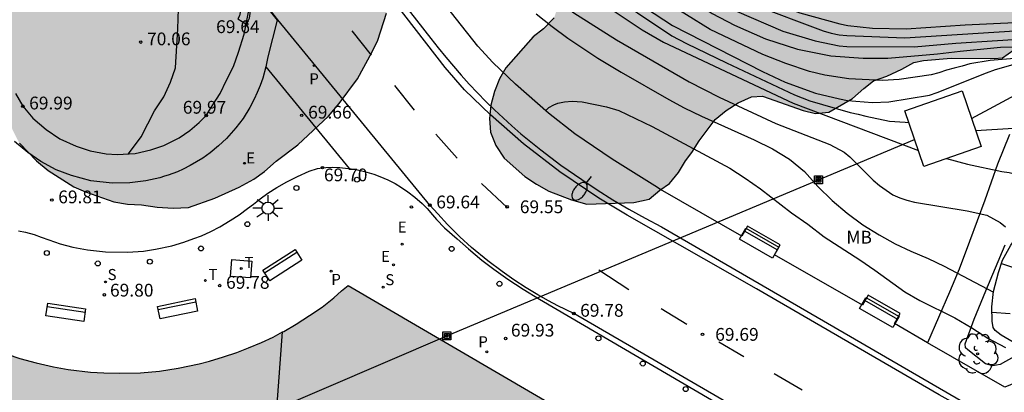
# Model space of a CAD drawing. Units: metres. Extents: x 580994 to 581344, y 4795290 to 4795541.
# Drawn here: x 581057 to 581115, y 4795476 to 4795498 of the extents above; entities that cross this region are included whole.
import ezdxf

# ---------------------------------------------------------------- set-up
doc = ezdxf.new("R2010")
doc.units = ezdxf.units.M
for name, color, linetype in [('020104', 34, 'Continuous'), ('020204', 9, 'Continuous'), ('020308', 9, 'Continuous'), ('060108', 9, 'Continuous'), ('060113', 4, 'Continuous'), ('080118', 9, 'Continuous'), ('090107', 9, 'Continuous'), ('090202', 1, 'Continuous'), ('090216', 9, 'Continuous'), ('100105', 3, 'Continuous'), ('100106', 63, 'Continuous'), ('100107', 3, 'Continuous'), ('100116', 71, 'Continuous'), ('100202', 3, 'Continuous'), ('100301', 7, 'Continuous'), ('210203', 4, 'Continuous'), ('210204', 9, 'Continuous'), ('210303', 4, 'Continuous'), ('210304', 9, 'Continuous'), ('220104', 9, 'LINEA_ELECTRICA'), ('220205', 1, 'Continuous'), ('220207', 9, 'Continuous'), ('220305', 1, 'Continuous'), ('220307', 9, 'Continuous'), ('240104', 1, 'Continuous'), ('240205', 1, 'Continuous'), ('240305', 1, 'Continuous'), ('250202', 9, 'Continuous'), ('250206', 9, 'Continuous'), ('260101', 9, 'Continuous'), ('260202', 9, 'Continuous'), ('990501', 21, 'Continuous'), ('990504', 63, 'Continuous')]:
    doc.layers.add(name, color=color, linetype=linetype)
for name, color, linetype, lineweight in [('020105', 24, 'Continuous', 30), ('080111', 7, 'Continuous', 30), ('220102', 9, 'Continuous', 30)]:
    doc.layers.add(name, color=color, linetype=linetype, lineweight=lineweight)
doc.styles.add('ARIAL', font='ARIAL.TTF', dxfattribs={"height": 1})
doc.styles.add('ROMANS', font='romans__.ttf', dxfattribs={"height": 1})
doc.linetypes.add('LINEA_ELECTRICA', pattern='A,7.5,-0.3,["E",Standard,S=0.25,R=0,X=-0.1,Y=-0.1],-0.3', length=8.1)

# ---------------------------------------------------------------- blocks, each defined once
blk = doc.blocks.new('COTAPU')
blk.add_circle((0, 0), 0.075)
blk = doc.blocks.new('BANCO')
blk.add_line((1.125, 0.1875), (-1.125, 0.1875))
blk.add_lwpolyline([(1.125, 0.75), (1.125, 0), (-1.125, 0), (-1.125, 0.75)], close=True)
blk = doc.blocks.new('POSTEH')
for points in [[(-0.23, 0.23), (0.23, 0.23), (0.23, -0.23), (-0.23, -0.23), (-0.23, 0.23)], [(-0.145, 0.145), (0.145, 0.145), (0.145, -0.145), (-0.145, -0.145), (-0.145, 0.145)], [(-0.065, 0.065), (0.065, 0.065), (0.065, -0.065), (-0.065, -0.065), (-0.065, 0.065)]]:
    blk.add_lwpolyline(points)
blk = doc.blocks.new('ARBOL')
blk.add_circle((0, 0), 0.0587)
for centre, radius, start, end in [((0.097, 0.97), 0.21, 23.15651, 160.46651), ((-0.564, 0.381), 0.532, 92.28, 254.58), ((-0.28, 0.855), 0.3, 359.28777, 173.60777), ((0.438, 0.881), 0.24, 301.57804, 139.32804), ((0.656, 0.288), 0.443, 319.85562, 114.76562), ((-0.091, 0.321), 0.12, 119.14, 310.56), ((0.819, -0.249), 0.383, 235.52754, 62.02753), ((-0.556, -0.339), 0.555, 142.64, 266.54), ((-0.039, -0.384), 0.21, 189.64, 323.88), ((-0.301, -0.676), 0.45, 213.78, 295.32), ((0.299, -0.624), 0.532, 224.67, 0.24)]:
    blk.add_arc(centre, radius, start, end)
blk = doc.blocks.new('PLUVI2')
blk.add_circle((0, 0), 0.055)
blk = doc.blocks.new('SANEA')
blk.add_circle((0, 0), 0.055)
blk = doc.blocks.new('REGELE')
blk.add_circle((0, 0), 0.055)
blk = doc.blocks.new('REGALU')
blk.add_circle((0, 0), 0.055)
blk = doc.blocks.new('RETEL')
blk.add_circle((0, 0), 0.055)
blk = doc.blocks.new('FAREDI')
blk.add_line((0, 0), (0.5, 0))
blk.add_lwpolyline([(0.5, 0, 0.159986), (0.538, -0.117, 0.106322), (0.675, -0.238, 0.071006), (0.858, -0.309, 0.057309), (1.099, -0.337, 0.057309), (1.339, -0.309, 0.071006), (1.522, -0.238, 0.106322), (1.659, -0.117, 0.159986), (1.697, 0, 0.159986), (1.659, 0.117, 0.106322), (1.522, 0.238, 0.071006), (1.339, 0.309, 0.057309), (1.099, 0.337, 0.057309), (0.858, 0.309, 0.071006), (0.675, 0.238, 0.106322), (0.538, 0.117, 0.159986)], format="xyb", close=True)
blk = doc.blocks.new('FAROLA')
for p, q in [((0, 0.355), (0, 0.755)), ((-0.355, 0), (-0.895, 0)), ((-0.63, 0.51), (-0.255, 0.245)), ((0.605, 0.49), (0.276, 0.223)), ((0.355, 0), (0.855, 0)), ((-0.65, -0.52), (-0.255, -0.24)), ((0, -0.355), (0, -0.755)), ((0.585, -0.52), (0.256, -0.246))]:
    blk.add_line(p, q)
blk.add_circle((0, 0), 0.355)
blk = doc.blocks.new('HUEPIV')
blk.add_circle((0, 0), 0.145)

msp = doc.modelspace()

# ---------------------------------------------------------------- hatches: boundary and pattern name
at = {"layer": '990501'}
msp.add_hatch(color=256, dxfattribs=at).paths.add_polyline_path([(581076.473, 4795482.507), (581076.091, 4795482.187), (581075.633, 4795481.788), (581074.942, 4795481.244), (581074.203, 4795480.748), (581073.414, 4795480.232), (581072.694, 4795479.814), (581072.069, 4795479.479), (581071.387, 4795479.168), (581070.628, 4795478.847), (581069.927, 4795478.565), (581069.159, 4795478.312), (581068.331, 4795478.059), (581067.728, 4795477.903), (581066.488, 4795477.659), (581065.388, 4795477.484), (581064.269, 4795477.387), (581063.02, 4795477.358), (581062.105, 4795477.387), (581061.336, 4795477.426), (581060.013, 4795477.581), (581059.162, 4795477.729), (581058.13, 4795477.963), (581057.177, 4795478.225), (581056.427, 4795478.478), (581055.619, 4795478.79), (581055.035, 4795479.023), (581054.741, 4795479.169), (581047.458, 4795473.027), (581049.496, 4795470.602), (581049.655, 4795470.414), (581051.165, 4795468.633), (581052.336, 4795468.541), (581070.212, 4795467.138), (581090.006, 4795465.568), (581093.968, 4795472.315)])
at = {"layer": '990504'}
msp.add_hatch(color=256, dxfattribs=at).paths.add_polyline_path([(581079.452, 4795540.214), (581087.178, 4795540.214), (581087.352, 4795539.612), (581088.11, 4795538.138), (581088.674, 4795537.521), (581089.319, 4795536.944), (581090.697, 4795536.237), (581092.199, 4795535.774), (581093.699, 4795535.147), (581095.28, 4795534.397), (581096.089, 4795533.941), (581097.384, 4795533.113), (581098.07, 4795532.495), (581099.116, 4795531.303), (581099.516, 4795530.688), (581099.704, 4795529.179), (581099.695, 4795528.365), (581099.761, 4795526.857), (581099.67, 4795525.962), (581099.744, 4795525.269), (581099.88, 4795522.661), (581099.821, 4795520.951), (581099.885, 4795519.282), (581100.244, 4795518.545), (581100.933, 4795518.171), (581101.825, 4795517.836), (581102.761, 4795517.745), (581104.391, 4795517.849), (581105.166, 4795517.963), (581105.78, 4795518.282), (581106.81, 4795519.412), (581107.224, 4795520.059), (581107.436, 4795520.79), (581107.566, 4795521.562), (581107.987, 4795522.902), (581108.855, 4795524.155), (581109.591, 4795524.433), (581110.365, 4795524.384), (581111.095, 4795524.132), (581111.783, 4795523.718), (581114.449, 4795521.572), (581115.783, 4795520.703), (581116.389, 4795520.208), (581117.158, 4795519.711), (581117.723, 4795519.216), (581118.247, 4795518.681), (581118.812, 4795518.227), (581119.582, 4795517.812), (581120.312, 4795517.601), (581121.049, 4795517.919), (581121.463, 4795518.607), (581121.185, 4795519.302), (581120.704, 4795519.959), (581120.18, 4795520.535), (581119.34, 4795522.009), (581118.982, 4795522.828), (581118.949, 4795523.561), (581119.202, 4795524.373), (581119.9, 4795524.854), (581121.332, 4795525.573), (581122.068, 4795525.809), (581123.138, 4795526.857), (581123.674, 4795527.462), (581124.865, 4795528.468), (581125.602, 4795528.827), (581126.419, 4795529.022), (581127.192, 4795529.014), (581127.963, 4795528.68), (581128.568, 4795528.144), (581128.968, 4795527.448), (581128.96, 4795526.674), (581128.544, 4795525.904), (581127.876, 4795524.323), (581128.031, 4795523.588), (581128.432, 4795522.933), (581128.995, 4795522.316), (581129.804, 4795521.819), (581130.534, 4795521.526), (581131.263, 4795521.111), (581131.622, 4795520.415), (581131.411, 4795519.684), (581130.874, 4795518.997), (581130.298, 4795518.474), (581129.601, 4795518.033), (581128.946, 4795517.714), (581128.453, 4795517.231), (581127.715, 4795516.75), (581126.603, 4795515.621), (581126.188, 4795514.892), (581125.897, 4795514.284), (581124.989, 4795513.113), (581124.495, 4795512.67), (581123.96, 4795512.065), (581123.173, 4795510.81), (581121.608, 4795509.198), (581120.91, 4795508.635), (581120.619, 4795508.068), (581120.205, 4795507.421), (581119.782, 4795505.918), (581120.182, 4795505.182), (581120.829, 4795504.768), (581121.599, 4795504.433), (581123.994, 4795503.634), (581125.577, 4795503.21), (581126.142, 4795502.675), (581126.011, 4795501.862), (581125.802, 4795501.335), (581125.265, 4795500.567), (581124.608, 4795500.086), (581124.402, 4795499.843), (581123.827, 4795499.361), (581123.376, 4795499.08), (581123.047, 4795498.758), (581122.27, 4795498.44), (581121.699, 4795498.446), (581121.291, 4795498.328), (581118.197, 4795498.442), (581117.42, 4795498.165), (581116.929, 4795497.926), (581116.475, 4795497.36), (581115.94, 4795496.796), (581115.609, 4795496.351), (581114.953, 4795495.87), (581114.464, 4795495.834), (581111.939, 4795495.86), (581110.308, 4795495.714), (581109.737, 4795495.598), (581109.04, 4795495.198), (581108.14, 4795494.8), (581107.364, 4795494.523), (581106.789, 4795494.081), (581106.132, 4795493.477), (581104.739, 4795492.678), (581103.964, 4795492.604), (581103.233, 4795492.775), (581100.839, 4795493.614), (581100.187, 4795493.58), (581099.409, 4795493.222), (581098.712, 4795492.781), (581098.055, 4795492.259), (581097.106, 4795491.006), (581096.691, 4795490.318), (581096.319, 4795489.833), (581095.905, 4795489.145), (581095.369, 4795488.5), (581094.794, 4795488.099), (581094.178, 4795487.576), (581093.28, 4795487.382), (581090.51, 4795487.289), (581089.616, 4795487.542), (581088.278, 4795488.045), (581087.549, 4795488.46), (581086.861, 4795488.915), (581085.651, 4795489.987), (581085.17, 4795490.725), (581084.852, 4795491.502), (581084.779, 4795492.317), (581084.869, 4795493.09), (581085.081, 4795493.902), (581085.374, 4795494.632), (581085.747, 4795495.28), (581087.354, 4795497.095), (581087.97, 4795497.577), (581088.588, 4795498.222), (581088.798, 4795498.872), (581088.644, 4795499.688), (581088.243, 4795500.344), (581087.638, 4795500.879), (581086.224, 4795501.912), (581085.618, 4795502.448), (581083.845, 4795504.218), (581082.471, 4795505.291), (581081.783, 4795505.624), (581081.011, 4795505.836), (581079.344, 4795506.016), (581078.569, 4795505.902), (581077.792, 4795505.625), (581077.257, 4795505.06), (581077.005, 4795504.33), (581076.955, 4795503.475), (581076.99, 4795502.864), (581077.348, 4795502.088), (581077.788, 4795501.431), (581078.271, 4795500.856), (581078.63, 4795500.119), (581078.735, 4795498.489), (581078.23, 4795496.906), (581077.897, 4795496.217), (581077.025, 4795494.638), (581075.951, 4795493.183), (581075.332, 4795492.457), (581073.523, 4795490.765), (581072.25, 4795489.801), (581071.551, 4795489.197), (581070.936, 4795488.756), (581070.076, 4795488.276), (581068.644, 4795487.639), (581067.09, 4795487.085), (581066.195, 4795487.054), (581065.259, 4795487.105), (581064.323, 4795487.237), (581063.509, 4795487.286), (581062.696, 4795487.416), (581061.033, 4795488.004), (581060.343, 4795488.296), (581058.846, 4795489.249), (581058.16, 4795489.826), (581057.153, 4795490.855), (581056.754, 4795491.633), (581056.199, 4795493.105), (581055.728, 4795494.82), (581055.615, 4795495.676), (581055.582, 4795496.451), (581055.64, 4795498.12), (581055.852, 4795498.891), (581056.267, 4795499.579), (581056.884, 4795500.224), (581057.624, 4795500.868), (581058.402, 4795501.227), (581059.342, 4795501.543), (581061.056, 4795501.891), (581062.97, 4795501.912), (581063.907, 4795501.984), (581066.803, 4795502.361), (581067.702, 4795502.677), (581069.134, 4795503.314), (581069.75, 4795503.796), (581071.027, 4795505.127), (581071.36, 4795505.815), (581071.572, 4795506.628), (581071.296, 4795507.485), (581070.936, 4795508.181), (581070.332, 4795508.798), (581069.564, 4795509.376), (581067.297, 4795510.703), (581066.61, 4795511.199), (581065.965, 4795511.776), (581065.482, 4795512.351), (581065.002, 4795513.171), (581064.725, 4795513.948), (581064.733, 4795514.721), (581064.66, 4795515.537), (581064.669, 4795516.392), (581064.476, 4795517.412), (581064.24, 4795518.188), (581063.842, 4795519.088), (581062.839, 4795520.565), (581059.392, 4795524.708), (581058.899, 4795525.628), (581057.761, 4795526.694), (581057.468, 4795527.104), (581057.21, 4795527.586), (581057.047, 4795528.125), (581057.15, 4795529.237), (581057.152, 4795529.747), (581057.082, 4795530.307), (581056.954, 4795530.882), (581056.704, 4795531.328), (581056.31, 4795531.731), (581055.773, 4795531.955), (581055.213, 4795532.05), (581053.548, 4795532.184), (581052.959, 4795532.315), (581051.511, 4795533.023), (581051.038, 4795533.354), (581050.666, 4795533.764), (581050.488, 4795534.232), (581050.468, 4795534.799), (581050.613, 4795535.308), (581050.767, 4795536.413), (581050.567, 4795536.945), (581049.967, 4795537.852), (581049.738, 4795538.355), (581049.725, 4795538.908), (581049.899, 4795539.381), (581050.419, 4795540.215), (581075.185, 4795540.214), (581076.466, 4795538.504), (581077.151, 4795537.765), (581078.361, 4795536.652), (581079.13, 4795536.196), (581080.633, 4795535.813), (581080.845, 4795536.585), (581080.371, 4795538.056), (581080.012, 4795538.711)])

# ---------------------------------------------------------------- linework, layer by layer
at = {"layer": '020104', "flags": 128}
for points, elevation in [([(581081.92, 4795517.335), (581085.041, 4795513.744), (581089.878, 4795508.323), (581091.425, 4795506.653), (581095.032, 4795503.369), (581095.763, 4795502.752), (581098.506, 4795500.702), (581099.331, 4795500.182), (581102.125, 4795498.839), (581103.043, 4795498.514), (581105.389, 4795497.87), (581105.861, 4795497.769), (581107.297, 4795497.607), (581109.28, 4795497.571), (581112.747, 4795497.81), (581115.667, 4795497.951)], 64.5), ([(581080.915, 4795516.362), (581083.871, 4795512.88), (581086.608, 4795509.753), (581089.917, 4795506.126), (581090.999, 4795505.115), (581094.709, 4795501.782), (581097.053, 4795500.017), (581098.672, 4795498.967), (581099.318, 4795498.61), (581102.04, 4795497.44), (581103.93, 4795496.873), (581105.346, 4795496.578), (581105.806, 4795496.543), (581109.751, 4795496.517), (581112.211, 4795496.728), (581117.102, 4795497.037)], 65.5), ([(581080.376, 4795515.84), (581086.247, 4795508.956), (581088.876, 4795505.965), (581089.937, 4795504.95), (581093.575, 4795501.64), (581094.666, 4795500.691), (581097.057, 4795499.014), (581097.874, 4795498.479), (581099.183, 4795497.794), (581101.012, 4795496.987), (581102.9, 4795496.378), (581104.856, 4795495.992), (581106.761, 4795495.856), (581108.199, 4795495.846), (581111.137, 4795496.099), (581112.463, 4795496.272), (581114.438, 4795496.462), (581114.834, 4795496.492), (581116.36, 4795496.54)], 66), ([(581117.323, 4795495.979), (581114.223, 4795495.725), (581113.036, 4795495.528), (581112.571, 4795495.384), (581112.103, 4795495.274), (581111.651, 4795495.142), (581111.211, 4795494.985), (581110.751, 4795494.882), (581108.873, 4795494.602), (581107.894, 4795494.547), (581105.919, 4795494.638), (581104.509, 4795494.848), (581103.601, 4795495.06), (581102.203, 4795495.535), (581100.859, 4795496.074), (581097.761, 4795497.542), (581094.976, 4795499.266), (581094.191, 4795499.826), (581091.54, 4795502.103), (581087.636, 4795505.8), (581086.977, 4795506.538), (581080.232, 4795514.516), (581079.666, 4795515.153)], 66.5), ([(581078.966, 4795514.476), (581079.46, 4795513.918), (581082.93, 4795509.777), (581083.806, 4795508.642), (581087.094, 4795504.933), (581088.466, 4795503.553), (581092.41, 4795499.976), (581093.956, 4795498.81), (581095.553, 4795497.779), (581100.841, 4795495.067), (581102.177, 4795494.45), (581103.964, 4795493.8), (581105.356, 4795493.463), (581105.837, 4795493.376), (581107.298, 4795493.258), (581108.273, 4795493.285), (581110.649, 4795493.679), (581111.102, 4795493.832), (581114.009, 4795494.988), (581114.544, 4795495.178), (581115.584, 4795495.478)], 67), ([(581077.156, 4795512.724), (581079.587, 4795509.904), (581082.235, 4795506.925), (581083.411, 4795505.683), (581087.863, 4795501.824), (581089.744, 4795500.322), (581092.112, 4795498.615), (581093.758, 4795497.517), (581095.023, 4795496.792), (581102.634, 4795493.217), (581110.005, 4795490.426)], 68), ([(581076.476, 4795512.066), (581079.761, 4795507.986), (581081.038, 4795506.503), (581082.361, 4795505.014), (581087.46, 4795500.37), (581088.982, 4795499.114), (581089.744, 4795498.518), (581092.256, 4795496.928), (581096.527, 4795494.454), (581098.288, 4795493.553), (581101.616, 4795492.02), (581104.791, 4795490.781), (581105.634, 4795490.326), (581105.971, 4795490.069), (581107.35, 4795488.694), (581107.717, 4795488.368), (581108.506, 4795487.824), (581108.915, 4795487.653), (581109.334, 4795487.511), (581109.773, 4795487.397), (581112.862, 4795486.893), (581114.031, 4795486.627), (581114.806, 4795486.214), (581115.118, 4795485.943)], 68.5), ([(581087.527, 4795498.456), (581088.471, 4795497.714), (581089.399, 4795497.031), (581091.158, 4795495.847), (581092.532, 4795495.025), (581095.324, 4795493.42), (581096.232, 4795492.933), (581097.246, 4795492.457), (581100.352, 4795491.056), (581101.429, 4795490.526), (581102.426, 4795489.929), (581103.301, 4795489.198), (581104.085, 4795488.321), (581104.937, 4795487.493), (581105.813, 4795486.751), (581106.738, 4795486.068), (581107.69, 4795485.487), (581108.636, 4795484.962), (581109.553, 4795484.531), (581110.571, 4795484.092), (581111.517, 4795483.65), (581114.421, 4795482.123)], 69), ([(581088.078, 4795492.767), (581088.282, 4795492.949), (581088.568, 4795493.116), (581088.807, 4795493.211), (581089.189, 4795493.283), (581089.643, 4795493.33), (581090.24, 4795493.282), (581091.66, 4795493.002), (581092.4, 4795492.787), (581094.358, 4795491.832), (581098.928, 4795489.398), (581099.813, 4795488.806), (581100.716, 4795488.172), (581102.55, 4795486.777), (581103.498, 4795486.102), (581104.471, 4795485.37), (581106.562, 4795484.01), (581107.436, 4795483.407), (581109.215, 4795482.129), (581110.082, 4795481.624), (581112.151, 4795480.61), (581113.141, 4795480.024), (581114.085, 4795479.413), (581115.117, 4795478.861)], 69.5), ([(581111.664, 4795489.961), (581112.895, 4795489.635), (581114.917, 4795489.197), (581115.349, 4795489.147), (581116.5, 4795488.842), (581117.098, 4795488.52), (581117.426, 4795488.253), (581117.559, 4795488.09), (581117.674, 4795487.916), (581117.755, 4795487.709), (581117.805, 4795487.509), (581117.907, 4795486.865), (581117.918, 4795486.696)], 68), ([(581114.885, 4795483.789), (581115.957, 4795483.452)], 68.5), ([(581114.331, 4795480.942), (581115.408, 4795480.854)], 69)]:
    msp.add_lwpolyline(points, dxfattribs=dict(at, elevation=elevation))
at = {"layer": '020105', "flags": 128}
for points, elevation in [([(581081.443, 4795516.874), (581084.138, 4795513.667), (581085.564, 4795512.053), (581090.802, 4795506.43), (581094.475, 4795503.088), (581096.006, 4795501.897), (581099.18, 4795499.605), (581099.398, 4795499.479), (581100.241, 4795499.022), (581104.405, 4795497.463), (581104.871, 4795497.322), (581105.339, 4795497.224), (581105.804, 4795497.178), (581109.214, 4795497.045), (581115.679, 4795497.451)], 65), ([(581078.052, 4795513.591), (581083.189, 4795507.6), (581085.171, 4795505.421), (581086.258, 4795504.41), (581090.363, 4795500.752), (581091.41, 4795499.913), (581095.502, 4795497.173), (581096.373, 4795496.711), (581098.715, 4795495.582), (581102.711, 4795493.694), (581103.616, 4795493.356), (581105.992, 4795492.666), (581106.464, 4795492.568), (581106.917, 4795492.445), (581108.312, 4795492.15), (581109.235, 4795492.101), (581109.443, 4795492.067)], 67.5), ([(581063.561, 4795490.24), (581064.303, 4795491.228), (581065.099, 4795492.758), (581065.643, 4795493.577), (581066.031, 4795494.442), (581066.322, 4795495.275), (581066.46, 4795497.572), (581066.509, 4795498.746), (581066.467, 4795500.152), (581066.395, 4795501.311), (581066.363, 4795502.429), (581066.426, 4795503.723)], 70), ([(581113.378, 4795491.599), (581120.331, 4795492.035), (581126.813, 4795491.711), (581133.074, 4795490.275), (581137.092, 4795488.608), (581142.358, 4795486.817), (581143.533, 4795486.483), (581147.644, 4795485.389), (581149.653, 4795484.938), (581150.15, 4795484.807), (581150.689, 4795484.701), (581154.912, 4795483.565), (581156.66, 4795482.915), (581160.654, 4795481.248), (581163.945, 4795479.72), (581165.102, 4795479.282), (581167.425, 4795478.719), (581169.209, 4795478.457), (581171.124, 4795478.295)], 67.5)]:
    msp.add_lwpolyline(points, dxfattribs=dict(at, elevation=elevation))
at = {"layer": '060108'}
for points in [[(581071.092, 4795510.124, 69.275), (581081.342, 4795497.012, 69.489), (581081.773, 4795496.458, 69.496), (581082.215, 4795495.912, 69.503), (581082.667, 4795495.375, 69.511), (581083.13, 4795494.847, 69.518), (581083.602, 4795494.328, 69.525), (581084.085, 4795493.818, 69.532), (581084.577, 4795493.318, 69.539), (581085.079, 4795492.827, 69.546), (581085.59, 4795492.346, 69.554), (581086.11, 4795491.875, 69.561), (581086.639, 4795491.414, 69.568), (581087.799, 4795490.477, 69.585), (581088.99, 4795489.58, 69.601), (581090.21, 4795488.723, 69.618), (581091.12, 4795488.121, 69.626), (581092.045, 4795487.542, 69.634), (581092.984, 4795486.986, 69.642), (581093.936, 4795486.453, 69.65), (581094.901, 4795485.943, 69.658), (581105.634, 4795479.735, 69.702), (581114.048, 4795474.861, 69.774)], [(581070.882, 4795499.885, 69.457), (581072.297, 4795498.087, 69.498), (581071.763, 4795495.929, 69.608), (581071.644, 4795495.346, 69.625)], [(581071.644, 4795495.346, 69.625), (581071.456, 4795494.676, 69.64), (581071.306, 4795494.243, 69.651), (581071.134, 4795493.827, 69.661), (581070.959, 4795493.447, 69.671), (581070.698, 4795492.96, 69.684), (581070.302, 4795492.319, 69.703), (581069.88, 4795491.765, 69.72), (581069.326, 4795491.132, 69.74), (581068.865, 4795490.709, 69.756), (581068.364, 4795490.292, 69.772), (581067.937, 4795489.989, 69.784), (581067.196, 4795489.542, 69.805), (581066.782, 4795489.342, 69.815), (581066.452, 4795489.189, 69.823), (581065.903, 4795488.988, 69.836), (581065.686, 4795488.916, 69.836), (581065.405, 4795488.834, 69.835), (581065.142, 4795488.77, 69.835), (581064.591, 4795488.643, 69.834), (581063.64, 4795488.527, 69.832), (581062.596, 4795488.514, 69.83), (581061.357, 4795488.652, 69.828), (581060.216, 4795488.961, 69.825), (581059.32, 4795489.303, 69.824), (581058.42, 4795489.783, 69.822), (581057.653, 4795490.305, 69.82), (581056.865, 4795490.969, 69.818)], [(581071.644, 4795495.346, 69.625), (581076.545, 4795489.368, 69.655)], [(581057.092, 4795485.707, 69.748), (581057.517, 4795485.642, 69.751), (581058.028, 4795485.497, 69.755), (581058.428, 4795485.348, 69.758), (581058.882, 4795485.178, 69.757), (581059.554, 4795484.959, 69.754), (581060.298, 4795484.761, 69.752), (581061.157, 4795484.602, 69.749), (581062.206, 4795484.487, 69.746), (581063.515, 4795484.455, 69.741), (581064.441, 4795484.524, 69.738), (581065.154, 4795484.639, 69.736), (581066.116, 4795484.841, 69.732), (581066.823, 4795485.042, 69.73), (581067.409, 4795485.266, 69.727), (581067.854, 4795485.429, 69.726), (581068.406, 4795485.676, 69.724), (581068.935, 4795485.952, 69.722), (581069.55, 4795486.314, 69.719), (581070.073, 4795486.659, 69.717), (581070.568, 4795487.021, 69.715), (581070.909, 4795487.281, 69.714), (581071.3, 4795487.591, 69.712), (581071.765, 4795487.925, 69.71), (581072.287, 4795488.259, 69.708), (581072.882, 4795488.598, 69.706), (581073.5, 4795488.913, 69.703), (581074.182, 4795489.215, 69.701), (581074.677, 4795489.371, 69.699), (581074.964, 4795489.423, 69.698), (581075.173, 4795489.441, 69.7), (581075.565, 4795489.45, 69.703), (581075.982, 4795489.426, 69.707), (581076.482, 4795489.378, 69.711), (581076.545, 4795489.368, 69.712)], [(581076.545, 4795489.368, 69.712), (581077.024, 4795489.291, 69.716), (581077.43, 4795489.199, 69.72), (581077.982, 4795489.034, 69.726), (581078.34, 4795488.909, 69.729), (581078.809, 4795488.701, 69.734), (581079.242, 4795488.486, 69.739), (581079.62, 4795488.254, 69.743), (581079.997, 4795487.997, 69.747), (581080.394, 4795487.698, 69.752), (581080.83, 4795487.32, 69.757), (581081.115, 4795487.03, 69.761), (581081.444, 4795486.658, 69.765), (581081.672, 4795486.373, 69.768), (581082.149, 4795485.889, 69.768), (581082.882, 4795485.238, 69.768), (581083.55, 4795484.651, 69.768), (581084.33, 4795484.003, 69.768), (581085.05, 4795483.466, 69.768), (581085.87, 4795482.879, 69.768), (581086.762, 4795482.291, 69.768), (581087.719, 4795481.712, 69.768), (581099.452, 4795474.858, 69.888)]]:
    msp.add_polyline3d(points, dxfattribs=at)
at = {"layer": '060113'}
for points in [[(581118.445, 4795472.078, 69.877), (581114.444, 4795474.304, 69.742), (581111.225, 4795476.096, 69.686), (581100.481, 4795482.302, 69.567), (581092.877, 4795486.637, 69.517), (581091.211, 4795487.63, 69.491), (581088.933, 4795489.18, 69.445), (581086.781, 4795490.821, 69.418), (581084.844, 4795492.529, 69.4), (581083.316, 4795493.998, 69.398), (581082.173, 4795495.307, 69.4), (581078.667, 4795499.846, 69.373), (581074.46, 4795505.284, 69.198), (581070.648, 4795510.006, 69.184), (581068.985, 4795512.281, 69.137), (581066.599, 4795515.319, 69.125), (581062.448, 4795520.7, 69.066), (581059.254, 4795524.72, 68.998), (581058.603, 4795525.593, 68.998), (581054.406, 4795530.951, 68.919)], [(581099.672, 4795475.11, 69.858), (581089.744, 4795480.862, 69.778), (581088.814, 4795481.311, 69.765), (581088.261, 4795481.6, 69.756), (581087.633, 4795481.949, 69.747), (581086.944, 4795482.363, 69.736), (581086.214, 4795482.844, 69.725), (581085.528, 4795483.319, 69.714), (581084.689, 4795483.945, 69.7), (581083.74, 4795484.732, 69.684), (581083.049, 4795485.373, 69.671), (581082.322, 4795486.09, 69.658), (581081.746, 4795486.705, 69.647), (581081.284, 4795487.222, 69.638), (581072.335, 4795498.101, 69.378), (581065.752, 4795506.437, 69.188), (581056.519, 4795518.605, 69.038)]]:
    msp.add_polyline3d(points, dxfattribs=at)
at = {"layer": '080111'}
for points in [[(581072.628, 4795479.778, 69.847), (581072.694, 4795479.814, 69.847), (581073.414, 4795480.232, 69.849), (581074.203, 4795480.748, 69.851), (581074.942, 4795481.244, 69.853), (581075.633, 4795481.788, 69.855), (581076.091, 4795482.187, 69.857), (581076.473, 4795482.507, 69.858)], [(581076.473, 4795482.507, 69.858), (581093.968, 4795472.315, 70.118)], [(581056.427, 4795478.478, 69.802), (581057.177, 4795478.225, 69.804), (581058.13, 4795477.963, 69.807), (581059.162, 4795477.729, 69.809), (581060.013, 4795477.581, 69.812), (581061.336, 4795477.426, 69.815), (581062.105, 4795477.387, 69.817), (581063.02, 4795477.358, 69.82), (581064.269, 4795477.387, 69.823), (581065.388, 4795477.484, 69.826), (581066.488, 4795477.659, 69.829), (581067.728, 4795477.903, 69.833), (581068.331, 4795478.059, 69.834), (581069.159, 4795478.312, 69.837), (581069.927, 4795478.565, 69.839), (581070.628, 4795478.847, 69.841), (581071.387, 4795479.168, 69.843), (581072.069, 4795479.479, 69.845), (581072.628, 4795479.778, 69.847)]]:
    msp.add_polyline3d(points, dxfattribs=at)
at = {"layer": '080118', "elevation": 69.94, "flags": 128}
msp.add_lwpolyline([(581071.673, 4795467.022), (581072.628, 4795479.778)], dxfattribs=at)
at = {"layer": '090107'}
msp.add_polyline3d([(581066.246, 4795503.98, 69.648), (581069.851, 4795499.451, 69.64), (581070.056, 4795499.144, 69.64), (581070.164, 4795498.712, 69.639), (581070.099, 4795498.345, 69.639), (581070, 4795498.164, 69.639), (581070.511, 4795497.849, 69.638), (581070.68, 4795498.206, 69.599), (581070.757, 4795498.767, 69.556), (581070.663, 4795499.232, 69.519), (581070.409, 4795499.699, 69.478), (581066.683, 4795504.395, 69.338)], close=True, dxfattribs=at)
at = {"layer": '100105'}
for points in [[(581110.544, 4795479.149, 69.765), (581108.593, 4795480.266, 69.749), (581108.93, 4795480.855, 69.759), (581107.049, 4795481.932, 69.746), (581106.711, 4795481.343, 69.746), (581101.549, 4795484.3, 69.749), (581101.886, 4795484.889, 69.712), (581099.964, 4795485.99, 69.699), (581099.627, 4795485.402, 69.749), (581094.844, 4795488.141, 69.667), (581094.503, 4795488.352, 69.592), (581091.999, 4795489.927, 69.545), (581089.815, 4795491.413, 69.485), (581088.251, 4795492.614, 69.451), (581086.314, 4795494.335, 69.42), (581084.994, 4795495.593, 69.432), (581084.096, 4795496.552, 69.422), (581081.894, 4795499.381, 69.392), (581079.08, 4795502.977, 69.423), (581073.95, 4795509.534, 69.319)], [(581116.41, 4795478.689, 69.386), (581114.868, 4795479.582, 69.262), (581114.527, 4795479.856, 69.256), (581114.392, 4795480.038, 69.256), (581114.332, 4795480.419, 69.234), (581114.33, 4795481.255, 69.143), (581114.424, 4795482.154, 69.037), (581114.711, 4795483.262, 68.848), (581114.951, 4795483.99, 68.706), (581115.447, 4795484.873, 68.522), (581116.049, 4795485.745, 68.362), (581116.563, 4795486.343, 68.21), (581116.968, 4795486.604, 68.11), (581117.519, 4795486.693, 68.03), (581118.112, 4795486.697, 67.967), (581118.545, 4795486.619, 67.948), (581119.357, 4795486.367, 67.91), (581120.063, 4795486.031, 67.867), (581121.866, 4795485.036, 67.82)], [(581117.316, 4795477.461, 69.847), (581115.09, 4795476.545, 69.802), (581110.544, 4795479.149, 69.765)]]:
    msp.add_polyline3d(points, dxfattribs=at)
at = {"layer": '100106', "elevation": 75.432, "flags": 128}
for points in [[(581057.153, 4795490.855), (581058.16, 4795489.826), (581058.846, 4795489.249), (581060.343, 4795488.296), (581061.033, 4795488.004), (581062.696, 4795487.416), (581063.509, 4795487.286), (581064.323, 4795487.237), (581065.259, 4795487.105), (581066.195, 4795487.054), (581067.09, 4795487.085), (581068.644, 4795487.639), (581070.076, 4795488.276), (581070.936, 4795488.756), (581071.551, 4795489.197), (581072.25, 4795489.801), (581073.523, 4795490.765), (581075.332, 4795492.457), (581075.951, 4795493.183), (581077.025, 4795494.638), (581077.897, 4795496.217), (581078.23, 4795496.906), (581078.735, 4795498.489)], [(581088.588, 4795498.222), (581087.97, 4795497.577), (581087.354, 4795497.095), (581085.747, 4795495.28), (581085.374, 4795494.632), (581085.081, 4795493.902), (581084.869, 4795493.09), (581084.779, 4795492.317), (581084.852, 4795491.502), (581085.17, 4795490.725), (581085.651, 4795489.987), (581086.861, 4795488.915), (581087.549, 4795488.46), (581088.278, 4795488.045), (581089.616, 4795487.542), (581090.51, 4795487.289), (581093.28, 4795487.382), (581094.178, 4795487.576), (581094.794, 4795488.099), (581095.369, 4795488.5), (581095.905, 4795489.145), (581096.319, 4795489.833), (581096.691, 4795490.318), (581097.106, 4795491.006), (581098.055, 4795492.259), (581098.712, 4795492.781), (581099.409, 4795493.222), (581100.187, 4795493.58), (581100.839, 4795493.614), (581103.233, 4795492.775), (581103.964, 4795492.604), (581104.739, 4795492.678), (581106.132, 4795493.477), (581106.789, 4795494.081), (581107.364, 4795494.523), (581108.14, 4795494.8), (581109.04, 4795495.198), (581109.737, 4795495.598), (581110.308, 4795495.714), (581111.939, 4795495.86), (581114.464, 4795495.834), (581114.953, 4795495.87), (581115.609, 4795496.351)]]:
    msp.add_lwpolyline(points, dxfattribs=at)
at = {"layer": '100107'}
for points in [[(581115.361, 4795491.363, 69.749), (581114.662, 4795489.622, 69.931), (581113.914, 4795487.518, 70.052), (581113.014, 4795485.087, 70.232), (581112.407, 4795483.47, 70.412), (581111.825, 4795482.114, 70.586), (581110.544, 4795479.149, 70.93)], [(581115.622, 4795478.321, 70.849), (581114.813, 4795477.864, 70.833), (581114.379, 4795477.784, 70.83), (581113.957, 4795477.905, 70.829), (581112.907, 4795478.72, 70.849), (581112.781, 4795478.848, 70.849), (581112.763, 4795479.081, 70.847), (581113.29, 4795480.53, 70.813), (581113.96, 4795482.193, 70.588), (581115.112, 4795484.895, 70.336)]]:
    msp.add_polyline3d(points, dxfattribs=at)
at = {"layer": '100116'}
msp.add_polyline3d([(581056.931, 4795493.784, 69.964), (581057.35, 4795493.03, 69.988), (581057.947, 4795492.329, 69.993), (581058.721, 4795491.656, 70), (581059.533, 4795491.121, 70.006), (581060.483, 4795490.678, 70.013), (581061.304, 4795490.411, 70.018), (581062.245, 4795490.236, 70.024), (581062.899, 4795490.198, 70.028), (581063.947, 4795490.264, 70.018), (581064.883, 4795490.463, 70.008), (581065.635, 4795490.724, 70), (581066.539, 4795491.179, 69.988), (581067.171, 4795491.6, 69.981), (581067.729, 4795492.069, 69.973), (581068.137, 4795492.486, 69.968), (581068.53, 4795493.119, 69.946), (581068.946, 4795493.779, 69.924), (581069.334, 4795494.554, 69.899), (581069.736, 4795495.357, 69.873), (581070.037, 4795496.203, 69.846), (581070.367, 4795497.265, 69.814), (581070.882, 4795499.885, 69.738)], dxfattribs=at)
at = {"layer": '220102'}
msp.add_polyline3d([(581110.322, 4795489.501, 74.885), (581109.203, 4795492.768, 74.832), (581112.581, 4795493.925, 74.838), (581113.7, 4795490.658, 74.891), (581110.322, 4795489.501, 74.885)], dxfattribs=at)
at = {"layer": '220104'}
for points in [[(581113.132, 4795492.317, 65.948), (581190.018, 4795533.598, 52.73), (581201.964, 4795540.212, 53.404)], [(581049.665, 4795465.574, 65.758), (581082.283, 4795479.549, 69.936), (581109.78, 4795491.084, 68.643)]]:
    msp.add_polyline3d(points, dxfattribs=at)
at = {"layer": '240104'}
msp.add_polyline3d([(581069.631, 4795484.035, 69.758), (581070.811, 4795483.931, 69.768), (581070.739, 4795482.951, 69.798), (581069.558, 4795483.038, 69.798), (581069.631, 4795484.035, 69.758)], dxfattribs=at)
at = {"layer": '260101'}
for points in [[(581077.856, 4795496.023, 69.446), (581076.708, 4795497.452, 69.41)], [(581080.383, 4795492.791, 69.425), (581079.215, 4795494.25, 69.425)], [(581082.885, 4795489.989, 69.442), (581081.639, 4795491.4, 69.447)], [(581084.316, 4795488.498, 69.441), (581085.836, 4795487.084, 69.446)], [(581092.989, 4795482.25, 69.628), (581091.222, 4795483.412, 69.619)], [(581096.397, 4795480.21, 69.719), (581094.873, 4795481.135, 69.681)], [(581099.739, 4795478.318, 69.749), (581098.273, 4795479.184, 69.74)], [(581103.169, 4795476.357, 69.777), (581101.518, 4795477.322, 69.76)]]:
    msp.add_polyline3d(points, dxfattribs=at)

# ---------------------------------------------------------------- block references
at = {"layer": '020204', "rotation": 359.9987685839998}
for p in [(581070.511, 4795497.849, 69.64), (581064.281, 4795496.797, 70.06), (581057.35, 4795493.03, 69.99), (581068.137, 4795492.486, 69.97), (581073.746, 4795492.496, 69.66), (581073.746, 4795492.496, 69.66), (581074.964, 4795489.423, 69.7), (581059.054, 4795487.523, 69.81), (581059.054, 4795487.523, 69.81), (581080.197, 4795487.116, 69.75), (581081.284, 4795487.222, 69.64), (581085.821, 4795487.127, 69.551), (581068.927, 4795482.501, 69.78), (581062.145, 4795481.955, 69.8), (581089.744, 4795480.862, 69.78), (581097.308, 4795479.637, 69.691), (581085.738, 4795479.392, 69.93)]:
    msp.add_blockref('COTAPU', p, dxfattribs=at)
at = {"layer": '090202'}
for p, rotation in [((581100.832, 4795485.316), 150.2009685857222), ((581072.412, 4795484.019), 212.8381997590357), ((581059.928, 4795481.296), 171.6277901209549), ((581066.375, 4795481.509), 191.7603003061501), ((581107.898, 4795481.249), 150.2009685857222)]:
    msp.add_blockref('BANCO', p, dxfattribs=dict(at, rotation=rotation))
at = {"layer": '090216', "rotation": 359.9987685839998}
for p in [(581104.13, 4795488.714, 68.911), (581082.283, 4795479.549, 69.938)]:
    msp.add_blockref('POSTEH', p, dxfattribs=at)
at = {"layer": '100202', "rotation": 359.9987685839998}
msp.add_blockref('ARBOL', (581113.487, 4795478.502, 69.538), dxfattribs=at)
at = {"layer": '210203', "rotation": 359.9987685839998}
for p in [(581074.475, 4795495.414, 69.43), (581075.476, 4795483.352, 69.83), (581084.634, 4795478.61, 69.93)]:
    msp.add_blockref('PLUVI2', p, dxfattribs=at)
at = {"layer": '210204', "rotation": 359.9987685839998}
for p in [(581062.214, 4795482.715, 69.8), (581078.543, 4795482.412, 69.89)]:
    msp.add_blockref('SANEA', p, dxfattribs=at)
at = {"layer": '220205', "rotation": 359.9987685839998}
for p in [(581079.656, 4795484.936, 69.8), (581079.142, 4795483.725, 69.82)]:
    msp.add_blockref('REGELE', p, dxfattribs=at)
at = {"layer": '220207', "rotation": 359.9987685839998}
msp.add_blockref('REGALU', (581070.383, 4795489.679, 69.74), dxfattribs=at)
at = {"layer": '240205', "rotation": 359.9987685839998}
for p in [(581070.198, 4795483.502, 69.78), (581068.082, 4795482.803, 69.78)]:
    msp.add_blockref('RETEL', p, dxfattribs=at)
at = {"layer": '250202', "rotation": 232.1142927437412}
msp.add_blockref('FAREDI', (581090.761, 4795488.906, 69.497), dxfattribs=at)
at = {"layer": '250206', "rotation": 359.9987685839998}
msp.add_blockref('FAROLA', (581071.767, 4795487.048, 69.73), dxfattribs=at)
at = {"layer": '260202', "rotation": 359.9987685839998}
for p in [(581076.996, 4795488.719, 69.69), (581073.436, 4795488.232, 69.73), (581070.554, 4795486.107, 69.73), (581067.829, 4795484.683, 69.74), (581082.562, 4795484.657, 69.79), (581058.765, 4795484.414, 69.78), (581061.758, 4795483.803, 69.78), (581064.821, 4795483.905, 69.77), (581085.374, 4795482.608, 69.86), (581091.194, 4795479.402, 69.93), (581093.801, 4795477.923, 69.95), (581096.322, 4795476.426, 69.98)]:
    msp.add_blockref('HUEPIV', p, dxfattribs=at)

# ---------------------------------------------------------------- texts
at = {"layer": '020308', "style": 'ARIAL'}
for s, p in [('69.64', (581068.716, 4795497.325, 69.638)), ('70.06', (581064.656, 4795496.609, 70.058)), ('69.99', (581057.725, 4795492.843, 69.988)), ('69.97', (581066.758, 4795492.594, 69.968)), ('69.66', (581074.126, 4795492.306, 69.662)), ('69.70', (581075.056, 4795488.624, 69.698)), ('69.81', (581059.434, 4795487.333, 69.806)), ('69.81', (581059.434, 4795487.333, 69.806)), ('69.64', (581081.659, 4795487.034, 69.638)), ('69.55', (581086.571, 4795486.752, 69.549)), ('69.78', (581069.302, 4795482.314, 69.778)), ('69.80', (581062.477, 4795481.857, 69.798)), ('69.78', (581090.119, 4795480.674, 69.778)), ('69.93', (581086.048, 4795479.508, 69.728)), ('69.69', (581098.058, 4795479.262, 69.689))]:
    msp.add_text(s, height=0.75, rotation=359.99877, dxfattribs=at).set_placement(p)
at = {"layer": '100301', "style": 'ARIAL'}
msp.add_text('MB', height=0.75, rotation=359.99877, dxfattribs=at).set_placement((581105.769, 4795484.966))
at = {"layer": '210303', "style": 'ROMANS'}
for p in [(581074.193, 4795494.314, 69.428), (581075.488, 4795482.538, 69.828), (581084.129, 4795478.875, 69.928)]:
    msp.add_text('P', height=0.65, rotation=359.99877, dxfattribs=at).set_placement(p)
at = {"layer": '210304', "style": 'ROMANS'}
for p in [(581062.334, 4795482.825, 69.798), (581078.663, 4795482.522, 69.888)]:
    msp.add_text('S', height=0.65, rotation=359.99877, dxfattribs=at).set_placement(p)
at = {"layer": '220305', "style": 'ROMANS'}
for p in [(581079.391, 4795485.609, 69.798), (581078.412, 4795483.888, 69.818)]:
    msp.add_text('E', height=0.65, rotation=359.99877, dxfattribs=at).set_placement(p)
at = {"layer": '220307', "style": 'ROMANS'}
msp.add_text('E', height=0.65, rotation=359.99877, dxfattribs=at).set_placement((581070.487, 4795489.669, 69.738))
at = {"layer": '240305', "style": 'ROMANS'}
for p in [(581070.386, 4795483.531, 69.778), (581068.269, 4795482.832, 69.778)]:
    msp.add_text('T', height=0.65, rotation=359.99877, dxfattribs=at).set_placement(p)

doc.saveas('drawing.dxf')
